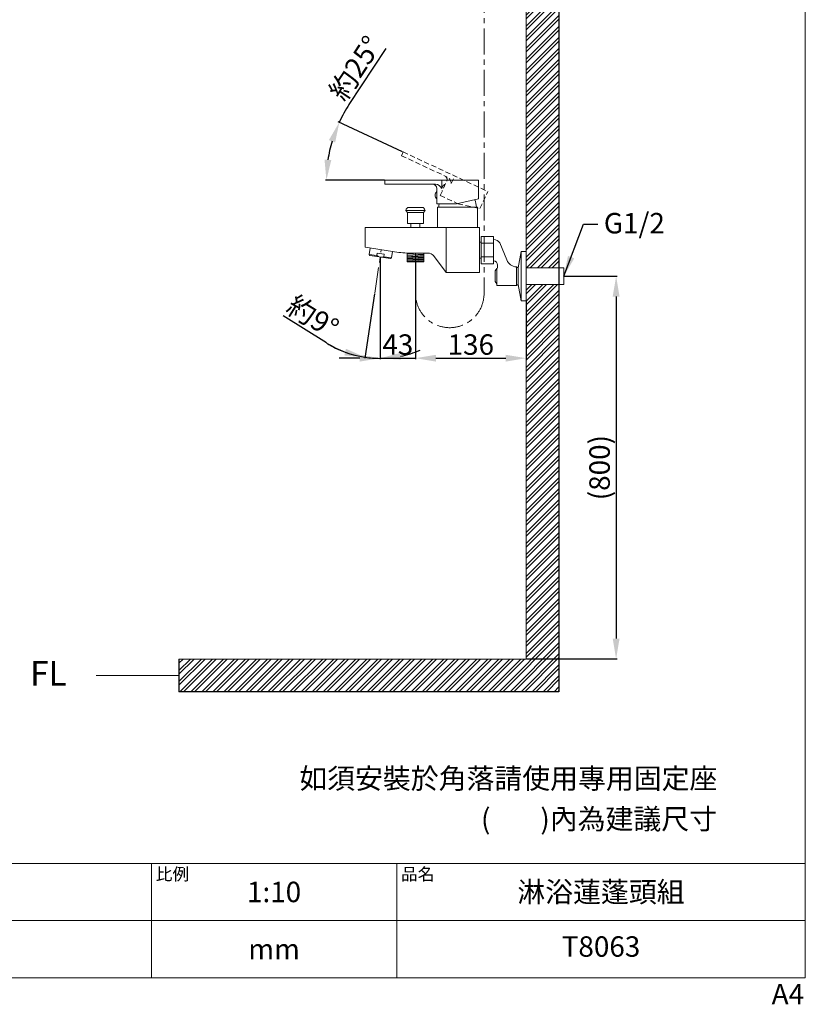
# Model space of a CAD drawing. Units: millimetres. Extents: x 993 to 3093, y 293 to 3295.
# Drawn here: x 2131 to 3093, y 293 to 1498 of the extents above; entities that cross this region are included whole.
import ezdxf

# ---------------------------------------------------------------- set-up
doc = ezdxf.new("R2010")
doc.units = ezdxf.units.MM
doc.linetypes.add('CENTER', pattern=[50.8, 31.75, -6.35, 6.35, -6.35])
doc.linetypes.add('HIDDEN', pattern=[9.525, 6.35, -3.175])
doc.layers.get('0').update_dxf_attribs({"lineweight": 15})
doc.layers.get('Defpoints').update_dxf_attribs({"color": 8})
for name, color, linetype, lineweight in [('C', 1, 'CENTER', 5), ('DIM', 3, 'Continuous', 5), ('I', 7, 'Continuous', 15), ('PH', 4, 'HIDDEN', 15), ('PV', 7, 'Continuous', 15)]:
    doc.layers.add(name, color=color, linetype=linetype, lineweight=lineweight)
doc.styles.add('ETCH', font='txt')
doc.styles.get("Standard").update_dxf_attribs({"font": 'arial.ttf'})
doc.dimstyles.new('ISO-25', dxfattribs={"dimtxt": 25, "dimasz": 25, "dimexe": 1.25, "dimexo": 0.625, "dimtad": 1, "dimtxsty": 'Standard', "dimcen": 2.5, "dimadec": 0, "dimazin": 0, "dimtfac": 1, "dimtmove": 0, "dimatfit": 3, "dimfxl": 1, "dimarcsym": 0})

# ---------------------------------------------------------------- blocks, each defined once
blk = doc.blocks.new('*D47')
at = {"layer": 'Defpoints', "color": 0, "transparency": 16777216}
for p in [(2508.4, 1325.6), (2600.5, 1335.8), (2578.2, 1301.3), (2692.7, 1301.3), (2704.3, 1287.4)]:
    blk.add_point(p, dxfattribs=at)
at = {"layer": 'DIM', "color": 0, "lineweight": -2, "transparency": 16777216}
for p, q in [((2534.6, 1394), (2579.8, 1462.3)), ((2599.9, 1336), (2521.2, 1372.7)), ((2577.5, 1301.3), (2505.4, 1301.3))]:
    blk.add_line(p, q, dxfattribs=at)
for start, end in [(146.4593, 155), (163.5407, 171.4593)]:
    blk.add_arc((2674.5, 1301.3), 167.9, start, end, dxfattribs=at)
at = {"layer": 'DIM', "color": 0, "transparency": 16777216}
for points in [[(2509.6, 1350.3), (2517.4, 1347.4), (2522.4, 1372.2)], [(2512.6, 1325.9), (2504.3, 1326.5), (2506.6, 1301.3)]]:
    blk.add_solid(points, dxfattribs=at)
at = {"layer": 'DIM', "color": 0, "transparency": 16777216, "insert": (2544.5, 1436.5), "char_height": 25, "attachment_point": 5, "rotation": 56.4593, "style": 'ETCH'}
blk.add_mtext('約25°', dxfattribs=at)
blk = doc.blocks.new('*D48')
at = {"layer": 'Defpoints', "color": 0, "transparency": 16777216}
for p in [(2572.4, 1207.3), (2573.8, 1216.2), (2565.7, 1162.9), (2572.4, 1160.6), (2566.2, 1083.5)]:
    blk.add_point(p, dxfattribs=at)
at = {"layer": 'DIM', "color": 0, "lineweight": -2, "transparency": 16777216}
for p, q in [((2565.6, 1162.3), (2553.6, 1083.5)), ((2572.4, 1160), (2572.4, 1082.1)), ((2506.9, 1102.1), (2453.7, 1135.2))]:
    blk.add_line(p, q, dxfattribs=at)
for start, end in [(238.0757, 261.3475), (238.196, 249.7717), (261.3475, 270), (281.5757, 293.1515)]:
    blk.add_arc((2572.4, 1207.3), 124, start, end, dxfattribs=at)
at = {"layer": 'DIM', "color": 0, "transparency": 16777216}
for points in [[(2530.6, 1095), (2528.5, 1086.9), (2553.8, 1084.7)], [(2597.7, 1081.7), (2596.9, 1090), (2572.4, 1083.3)]]:
    blk.add_solid(points, dxfattribs=at)
at = {"layer": 'DIM', "color": 0, "transparency": 16777216, "insert": (2488.3, 1131.5), "char_height": 25, "attachment_point": 5, "rotation": 328.0757, "style": 'ETCH'}
blk.add_mtext('約9°', dxfattribs=at)
blk = doc.blocks.new('*D49')
at = {"layer": 'Defpoints', "color": 0, "transparency": 16777216}
for p in [(2572.4, 1207.3), (2615.6, 1201.2), (2615.6, 1083.5)]:
    blk.add_point(p, dxfattribs=at)
at = {"layer": 'DIM', "color": 0, "lineweight": -2, "transparency": 16777216}
for p, q in [((2572.4, 1206.7), (2572.4, 1082.2)), ((2615.6, 1200.5), (2615.6, 1082.2)), ((2547.4, 1083.5), (2522.4, 1083.5)), ((2572.4, 1083.5), (2615.6, 1083.5)), ((2640.6, 1083.5), (2665.6, 1083.5))]:
    blk.add_line(p, q, dxfattribs=at)
at = {"layer": 'DIM', "color": 0, "transparency": 16777216}
for points in [[(2547.4, 1087.6), (2547.4, 1079.3), (2572.4, 1083.5)], [(2640.6, 1087.6), (2640.6, 1079.3), (2615.6, 1083.5)]]:
    blk.add_solid(points, dxfattribs=at)
at = {"layer": 'DIM', "color": 0, "transparency": 16777216, "insert": (2594, 1096.9), "char_height": 25, "attachment_point": 5}
blk.add_mtext('43', dxfattribs=at)
blk = doc.blocks.new('*D50')
at = {"layer": 'Defpoints', "color": 0, "transparency": 16777216}
for p in [(2615.6, 1201.2), (2751.1, 1153.5), (2751.1, 1083.5)]:
    blk.add_point(p, dxfattribs=at)
at = {"layer": 'DIM', "color": 0, "lineweight": -2, "transparency": 16777216}
for p, q in [((2615.6, 1200.5), (2615.6, 1082.2)), ((2751.1, 1152.8), (2751.1, 1082.2)), ((2640.6, 1083.5), (2726.1, 1083.5))]:
    blk.add_line(p, q, dxfattribs=at)
at = {"layer": 'DIM', "color": 0, "transparency": 16777216}
for points in [[(2640.6, 1087.6), (2640.6, 1079.3), (2615.6, 1083.5)], [(2726.1, 1087.6), (2726.1, 1079.3), (2751.1, 1083.5)]]:
    blk.add_solid(points, dxfattribs=at)
at = {"layer": 'DIM', "color": 0, "transparency": 16777216, "insert": (2683.3, 1096.9), "char_height": 25, "attachment_point": 5}
blk.add_mtext('136', dxfattribs=at)
blk = doc.blocks.new('*D51')
at = {"layer": 'Defpoints', "color": 0, "transparency": 16777216}
for p in [(2797.1, 1183.8), (2751.1, 715.5), (2861.1, 715.5)]:
    blk.add_point(p, dxfattribs=at)
at = {"layer": 'DIM', "color": 0, "lineweight": -2, "transparency": 16777216}
for p, q in [((2797.7, 1183.8), (2862.4, 1183.8)), ((2861.1, 1158.8), (2861.1, 740.5)), ((2751.7, 715.5), (2862.4, 715.5))]:
    blk.add_line(p, q, dxfattribs=at)
at = {"layer": 'DIM', "color": 0, "transparency": 16777216}
for points in [[(2856.9, 1158.8), (2865.3, 1158.8), (2861.1, 1183.8)], [(2856.9, 740.5), (2865.3, 740.5), (2861.1, 715.5)]]:
    blk.add_solid(points, dxfattribs=at)
at = {"layer": 'DIM', "color": 0, "transparency": 16777216, "insert": (2844.1, 949.6), "char_height": 25, "attachment_point": 5, "rotation": 90}
blk.add_mtext('(800)', dxfattribs=at)

msp = doc.modelspace()

# ---------------------------------------------------------------- hatches: boundary and pattern name
at = {"true_color": 0x636466}
h = msp.add_hatch(dxfattribs=at)
h.set_pattern_fill('ANSI32', color=251)
h.set_pattern_definition([(45, (-3063.0965, -215.876), (-6.735192, 6.735192), []), (45, (-3058.606, -215.876), (-6.735192, 6.735192), [])])
h.paths.add_polyline_path([(2791.104, 2468.053), (2751.104, 2468.053), (2751.104, 1194.022), (2791.104, 1194.022)])
h.paths.add_polyline_path([(2791.104, 1173.522), (2751.104, 1173.522), (2751.104, 715.465), (2326.173, 715.465), (2326.173, 675.465), (2791.104, 675.465)])

# ---------------------------------------------------------------- linework, layer by layer
at = {"color": 1}
msp.add_line((2615.574, 1212.171), (2615.574, 1188.171), dxfattribs=at)
at = {"layer": 'C'}
for p, q in [((2565.676, 1162.941), (2573.777, 1216.178)), ((2572.423, 1207.28), (2572.423, 1160.638))]:
    msp.add_line(p, q, dxfattribs=at)
at = {"layer": 'Defpoints'}
for p, q in [((2791.104, 2468.053), (2791.104, 675.465)), ((2326.173, 715.465), (2326.173, 675.465)), ((2791.104, 675.465), (2326.173, 675.465))]:
    msp.add_line(p, q, dxfattribs=at)
at = {"layer": 'I'}
for p, q in [((3092.59, 3295.162), (3092.59, 325.465)), ((2751.104, 2468.053), (2751.104, 715.465)), ((2751.104, 715.465), (2326.173, 715.465)), ((2225.035, 695.465), (2326.173, 695.465)), ((3092.59, 465.465), (992.59, 465.465)), ((2292.59, 465.465), (2292.59, 325.465)), ((2592.59, 465.465), (2592.59, 325.465)), ((3092.59, 465.465), (3092.59, 325.465)), ((3092.59, 395.465), (1392.59, 395.465)), ((3092.59, 325.465), (992.59, 325.465)), ((3092.59, 325.465), (992.59, 325.465))]:
    msp.add_line(p, q, dxfattribs=at)
at = {"layer": 'PH'}
for p, q in [((2598.368, 1331.252), (2600.481, 1335.783)), ((2598.368, 1331.252), (2654.443, 1305.103)), ((2600.481, 1335.783), (2704.253, 1287.393)), ((2659.234, 1297.352), (2663.461, 1306.416)), ((2645.776, 1282.664), (2653.806, 1299.884)), ((2645.776, 1282.664), (2667.527, 1272.521)), ((2694.533, 1266.548), (2704.253, 1287.393)), ((2667.527, 1272.521), (2694.533, 1266.548))]:
    msp.add_line(p, q, dxfattribs=at)
for centre, radius, start, end in [((2649.274, 1301.997), 5, 335, 65), ((2650.056, 1297.035), 9.184, 1.979702, 61.461232), ((2653.736, 1290.648), 5.84, 106.11209, 203.88791)]:
    msp.add_arc(centre, radius, start, end, dxfattribs=at)
at = {"layer": 'PV', "linetype": 'CENTER'}
for p, q in [((2699.504, 1588.536), (2699.504, 1162.758)), ((2615.574, 1201.171), (2615.574, 1136.945))]:
    msp.add_line(p, q, dxfattribs=at)
at = {"layer": 'PV'}
for p, q in [((2578.154, 1301.271), (2692.654, 1301.271)), ((2578.154, 1296.271), (2578.154, 1301.271)), ((2647.644, 1291.271), (2647.644, 1301.271)), ((2692.654, 1278.271), (2692.654, 1301.271)), ((2578.154, 1296.271), (2640.026, 1296.271)), ((2641.654, 1272.271), (2641.654, 1291.271)), ((2665.654, 1272.271), (2692.654, 1278.271)), ((2606.79, 1267.871), (2624.357, 1267.871)), ((2641.654, 1272.271), (2665.654, 1272.271)), ((2642.704, 1268.171), (2642.704, 1243.171)), ((2642.704, 1268.171), (2691.604, 1268.171)), ((2691.604, 1268.171), (2691.604, 1243.171)), ((2603.774, 1264.071), (2627.374, 1264.071)), ((2603.774, 1264.071), (2605.924, 1261.571)), ((2605.924, 1261.571), (2605.924, 1248.071)), ((2605.924, 1261.571), (2625.224, 1261.571)), ((2627.374, 1264.071), (2625.224, 1261.571)), ((2625.224, 1261.571), (2625.224, 1248.071)), ((2554.104, 1243.171), (2554.104, 1219.171)), ((2554.104, 1243.171), (2694.104, 1243.171)), ((2605.924, 1248.071), (2625.224, 1248.071)), ((2610.099, 1248.071), (2610.099, 1243.171)), ((2621.049, 1248.071), (2621.049, 1243.171)), ((2653.104, 1243.171), (2653.104, 1188.171)), ((2694.104, 1243.171), (2694.104, 1188.171)), ((2696.104, 1232.371), (2696.104, 1198.971)), ((2696.104, 1232.371), (2711.104, 1232.371)), ((2711.104, 1232.371), (2711.104, 1198.971)), ((2554.104, 1219.171), (2595.243, 1212.911)), ((2560.036, 1218.269), (2558.832, 1210.36)), ((2696.104, 1225.321), (2694.104, 1225.321)), ((2711.104, 1224.021), (2696.104, 1224.021)), ((2711.104, 1202.671), (2711.104, 1228.671)), ((2727.294, 1203.659), (2718.658, 1224.507)), ((2558.832, 1210.36), (2568.125, 1208.946)), ((2558.832, 1210.36), (2559.67, 1209.221)), ((2559.67, 1209.221), (2585.177, 1205.339)), ((2568.125, 1208.946), (2568.576, 1211.912)), ((2568.576, 1211.912), (2577.474, 1210.558)), ((2577.023, 1207.592), (2577.474, 1210.558)), ((2577.023, 1207.592), (2586.316, 1206.178)), ((2585.177, 1205.339), (2586.316, 1206.178)), ((2587.519, 1214.086), (2586.316, 1206.178)), ((2605.021, 1212.171), (2631.104, 1212.171)), ((2605.274, 1212.171), (2605.274, 1201.171)), ((2605.274, 1211.19), (2621.473, 1212.171)), ((2605.274, 1211.691), (2613.207, 1212.171)), ((2605.274, 1209.687), (2625.874, 1210.935)), ((2605.274, 1209.186), (2625.874, 1210.434)), ((2605.274, 1207.683), (2625.874, 1208.932)), ((2605.274, 1207.182), (2625.874, 1208.431)), ((2605.274, 1205.68), (2625.874, 1206.928)), ((2605.274, 1205.179), (2625.874, 1206.427)), ((2605.274, 1203.676), (2625.874, 1204.924)), ((2625.874, 1212.171), (2625.874, 1201.171)), ((2653.104, 1188.171), (2637.504, 1208.971)), ((2696.104, 1206.021), (2694.104, 1206.021)), ((2711.104, 1207.321), (2696.104, 1207.321)), ((2741.104, 1193.972), (2745.104, 1214.072)), ((2751.104, 1214.072), (2745.104, 1214.072)), ((2745.104, 1214.072), (2745.104, 1153.472)), ((2751.104, 1215.772), (2751.104, 1151.772)), ((2751.104, 1214.072), (2751.104, 1153.472)), ((2605.274, 1203.175), (2625.874, 1204.423)), ((2605.274, 1201.672), (2625.874, 1202.921)), ((2605.274, 1201.171), (2625.874, 1202.42)), ((2605.274, 1201.171), (2625.874, 1201.171)), ((2696.104, 1198.971), (2711.104, 1198.971)), ((2715.104, 1193.062), (2713.104, 1190.172)), ((2715.104, 1172.482), (2715.104, 1193.062)), ((2716.104, 1193.911), (2716.104, 1197.33)), ((2739.104, 1172.482), (2739.104, 1195.062)), ((2741.104, 1194.022), (2739.104, 1195.062)), ((2741.104, 1173.522), (2741.104, 1194.022)), ((2741.114, 1194.022), (2741.104, 1194.022)), ((2741.104, 1193.972), (2741.104, 1173.572)), ((2751.104, 1173.522), (2751.104, 1194.022)), ((2797.104, 1194.022), (2751.104, 1194.022)), ((2797.104, 1194.022), (2797.104, 1173.522)), ((2653.104, 1188.171), (2694.104, 1188.171)), ((2713.104, 1177.372), (2713.104, 1190.172)), ((2741.114, 1181.771), (2741.104, 1181.771)), ((2715.104, 1174.482), (2713.104, 1177.372)), ((2739.104, 1172.482), (2715.104, 1172.482)), ((2741.104, 1173.522), (2739.104, 1172.482)), ((2741.104, 1173.572), (2745.104, 1153.472)), ((2797.104, 1173.522), (2751.104, 1173.522)), ((2751.104, 1153.472), (2745.104, 1153.472))]:
    msp.add_line(p, q, dxfattribs=at)
for centre, radius, start, end in [((2636.654, 1291.271), 5, 0, 90), ((2639.459, 1287.105), 9.184, 26.979702, 86.461232), ((2645.494, 1282.871), 5.84, 131.11209, 228.88791), ((2667.154, 1268.171), 22.95, 0, 23.398357), ((2610.947, 1262.521), 7.338, 141.130464, 167.806176), ((2606.79, 1265.871), 2, 90, 141.130464), ((2624.357, 1265.871), 2, 38.869536, 90), ((2620.201, 1262.521), 7.338, 12.193824, 38.869536), ((2667.154, 1268.171), 22.95, 169.708908, 180), ((2710.905, 1219.377), 9.296, 33.487571, 88.775679), ((2574.022, 1217.784), 10.625, 236.289843, 286.405074), ((2605.021, 1277.171), 65, 261.347458, 270), ((2631.104, 1204.171), 8, 36.869898, 90), ((2710.668, 1197.252), 5.437, 359.181856, 85.399107), ((2714.493, 1194.795), 1.838, 289.424931, 331.249895), ((2740.226, 1209.015), 13.998, 202.499156, 265.401071)]:
    msp.add_arc(centre, radius, start, end, dxfattribs=at)
at = {"layer": 'PV', "linetype": 'CENTER'}
msp.add_arc((2657.539, 1162.758), 41.965, 180, 0, dxfattribs=at)

# ---------------------------------------------------------------- texts
at = {"layer": 'DIM', "insert": (2846.041, 1261.147), "char_height": 25, "attachment_point": 1}
msp.add_mtext_dynamic_manual_height_columns('G1/2', width=62.56786, gutter_width=12.5, heights=[0], dxfattribs=at)
at = {"layer": 'I'}
msp.add_text('FL', height=30, dxfattribs=at).set_placement((2144.044, 682.949))
at = {"layer": 'I', "style": 'ETCH'}
for s, insert, char_height, attachment_point in [('如須安裝於角落請使用專用固定座', (2985.011, 566.116), 25, 6), ('(        )內為建議尺寸', (2984.596, 516.5), 25, 6), ('比例', (2297.808, 459.85), 15, 1), ('品名', (2597.808, 459.85), 15, 1), ('{\\T0.75;淋浴蓮蓬頭組}', (2842.59, 430.465), 25, 5), ('\\pxqc;1:10', (2442.59, 430.465), 25, 5), ('T8063', (2842.59, 360.465), 25, 5), ('\\pxqc;mm', (2442.59, 360.465), 25, 5), ('\\pxqc;A4', (3071.252, 305.513), 25, 5)]:
    msp.add_mtext(s, dxfattribs=dict(at, insert=insert, char_height=char_height, attachment_point=attachment_point))

# ---------------------------------------------------------------- dimensions: what is measured, and where the dimension line sits
at = {"layer": 'DIM'}
for base, line1, line2, picture, middle in [((2508.395, 1325.601), ((2600.481, 1335.783), (2704.253, 1287.393)), ((2578.154, 1301.271), (2692.654, 1301.271)), '*D47', (2544.536, 1436.531)), ((2566.187, 1083.485), ((2572.423, 1207.28), (2572.423, 1160.638)), ((2565.676, 1162.941), (2573.777, 1216.178)), '*D48', (2488.295, 1131.543))]:
    dim = msp.add_angular_dim_2l(base=base, line1=line1, line2=line2, text='約<>', dimstyle='ISO-25', override={"dimtxsty": 'ETCH'}, dxfattribs=at)
    dim.commit()
    dim.dimension.update_dxf_attribs({"geometry": picture, "text_midpoint": middle})
dim = msp.add_linear_dim(base=(2615.574, 1083.472), p1=(2572.423, 1207.28), p2=(2615.574, 1201.171), text='43', dimstyle='ISO-25', dxfattribs=at)
dim.commit()
dim.dimension.update_dxf_attribs({"geometry": '*D49', "text_midpoint": (2593.999, 1096.87)})
dim = msp.add_linear_dim(base=(2751.104, 1083.472), p1=(2615.574, 1201.171), p2=(2751.104, 1153.472), text='136', dimstyle='ISO-25', dxfattribs=at)
dim.commit()
dim.dimension.update_dxf_attribs({"geometry": '*D50', "text_midpoint": (2683.339, 1083.472), "dimtype": 160})
dim = msp.add_linear_dim(base=(2861.104, 715.465), p1=(2797.104, 1183.772), p2=(2751.104, 715.465), angle=90, text='(800)', dimstyle='ISO-25', dxfattribs=at)
dim.commit()
dim.dimension.update_dxf_attribs({"geometry": '*D51', "text_midpoint": (2844.091, 949.618)})

# ---------------------------------------------------------------- leaders
msp.add_leader([(2797.104, 1183.772), (2821.386, 1247.349), (2838.575, 1247.349)], dimstyle='ISO-25', override={"dimgap": 0.625, "dimtad": 0}, dxfattribs=at)

doc.saveas('drawing.dxf')
